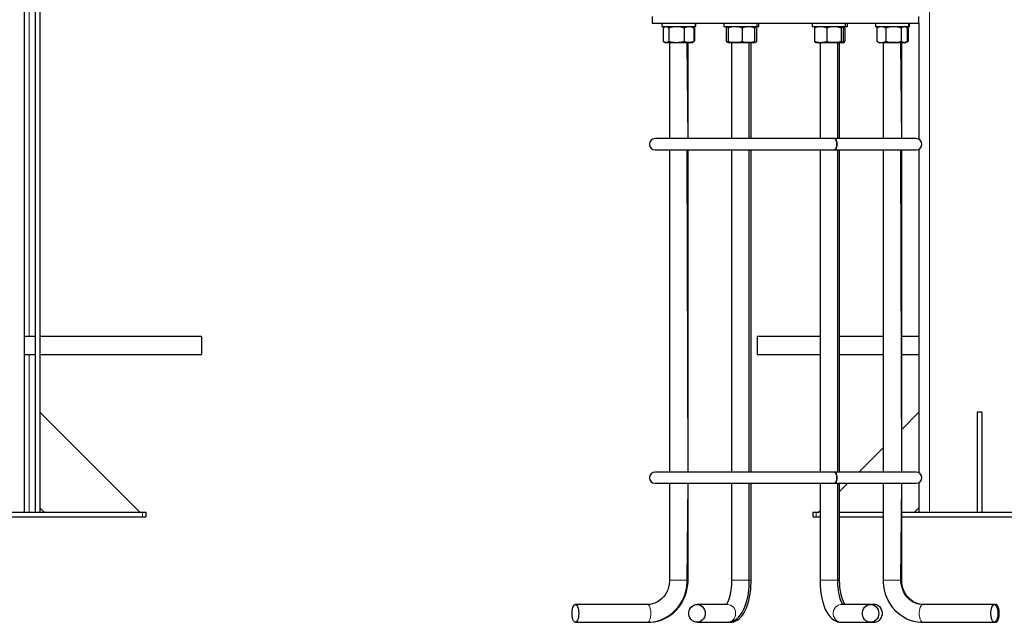
# Model space of a CAD drawing. Units: millimetres. Extents: x 7626 to 31955, y 824 to 29283.
# Drawn here: x 17923 to 18809, y 22023 to 22565 of the extents above; entities that cross this region are included whole.
import ezdxf

# ---------------------------------------------------------------- set-up
doc = ezdxf.new("R2010")
doc.units = ezdxf.units.MM
doc.header["$LTSCALE"] = 100

msp = doc.modelspace()

# ---------------------------------------------------------------- linework, layer by layer
at = {"color": 7, "linetype": 'Continuous', "lineweight": 18}
for p, q in [((18741.44, 22871.83), (18741.44, 22121.83)), ((17931.44, 22617.83), (17931.44, 22279.83)), ((17931.44, 22263.83), (17931.44, 22121.83)), ((18033.44, 22121.83), (18033.44, 22117.83)), ((18639.44, 22121.83), (18639.44, 22117.83)), ((18507.57, 22060.83), (18518.57, 22060.83)), ((18518.57, 22060.83), (18523.57, 22060.83)), ((18523.57, 22060.83), (18524.26, 22060.83)), ((18563.36, 22060.83), (18578.72, 22060.83)), ((18578.72, 22060.83), (18579.36, 22060.83)), ((18579.36, 22060.83), (18581.04, 22060.83)), ((18642.95, 22060.83), (18658.95, 22060.83)), ((18658.95, 22060.83), (18660.63, 22060.83)), ((18699.73, 22060.83), (18715.73, 22060.83)), ((18715.73, 22060.83), (18716.42, 22060.83))]:
    msp.add_line(p, q, dxfattribs=at)
at = {"color": 7, "linetype": 'Continuous', "lineweight": 25}
for p, q in [((17926.94, 22867.83), (17926.94, 22121.83)), ((17936.94, 22867.83), (17936.94, 22121.83)), ((17940.94, 22867.83), (17940.94, 22121.83)), ((18492, 22567.83), (18492, 22561.83)), ((18492, 22561.83), (18565.11, 22561.83)), ((18500.57, 22561.83), (18500.57, 22558.83)), ((18530.57, 22558.83), (18531.26, 22561.83)), ((18531.26, 22558.83), (18531.26, 22561.83)), ((18556.36, 22561.83), (18556.36, 22558.83)), ((18565.11, 22561.83), (18732, 22561.83)), ((18586.36, 22558.83), (18586.36, 22561.83)), ((18588.04, 22558.83), (18588.04, 22561.83)), ((18635.95, 22561.83), (18635.95, 22558.83)), ((18665.95, 22558.83), (18665.95, 22561.83)), ((18667.63, 22558.83), (18667.63, 22561.83)), ((18692.73, 22561.83), (18692.73, 22558.83)), ((18722.73, 22558.83), (18722.73, 22561.83)), ((18723.42, 22558.83), (18723.42, 22561.83)), ((18732, 22561.83), (18731.94, 22457.19)), ((18732, 22561.83), (18732, 22567.83)), ((18500.57, 22558.83), (18530.57, 22558.83)), ((18504.29, 22558.83), (18501.85, 22557.34)), ((18501.85, 22557.34), (18501.85, 22545.51)), ((18507.04, 22557.34), (18507.04, 22545.51)), ((18520.76, 22557.34), (18520.76, 22545.51)), ((18528.51, 22557.87), (18526.85, 22558.83)), ((18529.29, 22557.34), (18527.54, 22558.83)), ((18529.29, 22557.34), (18529.29, 22545.51)), ((18530.02, 22557.34), (18530.02, 22545.51)), ((18530.57, 22558.83), (18531.26, 22558.83)), ((18556.36, 22558.83), (18586.36, 22558.83)), ((18558.6, 22557.34), (18558.6, 22545.51)), ((18560.08, 22558.83), (18559.23, 22558.34)), ((18560.29, 22557.34), (18560.29, 22545.51)), ((18573.05, 22557.34), (18573.05, 22545.51)), ((18583.49, 22558.34), (18582.64, 22558.83)), ((18585.18, 22558.33), (18583.49, 22558.34)), ((18584.11, 22557.34), (18584.11, 22545.51)), ((18585.88, 22557.34), (18585.88, 22545.51)), ((18586.36, 22558.83), (18588.04, 22558.83)), ((18635.95, 22558.83), (18665.95, 22558.83)), ((18638.11, 22557.34), (18638.11, 22545.51)), ((18638.81, 22558.33), (18638.81, 22558.33)), ((18649.03, 22557.34), (18649.03, 22545.51)), ((18661.87, 22557.34), (18661.87, 22545.51)), ((18663.1, 22558.33), (18662.23, 22558.83)), ((18663.1, 22558.33), (18665.39, 22557.34)), ((18663.8, 22557.34), (18663.8, 22545.51)), ((18664.76, 22558.34), (18663.91, 22558.83)), ((18665.39, 22557.34), (18665.39, 22545.51)), ((18665.95, 22558.83), (18667.63, 22558.83)), ((18692.73, 22558.83), (18722.73, 22558.83)), ((18694.69, 22557.81), (18693.97, 22557.34)), ((18693.97, 22557.34), (18693.97, 22545.51)), ((18696.45, 22558.83), (18694.69, 22557.81)), ((18702.31, 22557.34), (18702.31, 22545.51)), ((18716.07, 22557.34), (18716.07, 22545.51)), ((18720.76, 22557.81), (18719.01, 22558.83)), ((18721.37, 22557.87), (18719.7, 22558.83)), ((18720.76, 22557.81), (18722.14, 22557.34)), ((18722.14, 22557.34), (18721.37, 22557.87)), ((18721.48, 22557.34), (18721.48, 22545.51)), ((18722.14, 22557.34), (18722.14, 22545.51)), ((18722.73, 22558.83), (18723.42, 22558.83)), ((18501.85, 22545.51), (18504.29, 22544.03)), ((18505.11, 22544.03), (18504.29, 22544.03)), ((18526.85, 22544.03), (18505.11, 22544.03)), ((18507.57, 22544.03), (18507.57, 22457.83)), ((18524.26, 22457.83), (18523.57, 22544.03)), ((18524.26, 22457.83), (18524.26, 22544.03)), ((18526.85, 22544.03), (18528.51, 22544.99)), ((18527.54, 22544.03), (18526.85, 22544.03)), ((18527.54, 22544.03), (18529.29, 22545.51)), ((18560.08, 22544.03), (18560.08, 22544.03)), ((18566.95, 22544.03), (18560.08, 22544.03)), ((18563.36, 22544.03), (18563.36, 22457.83)), ((18582.64, 22544.03), (18566.95, 22544.03)), ((18579.36, 22457.83), (18579.36, 22544.03)), ((18581.04, 22457.83), (18581.04, 22544.03)), ((18582.64, 22544.03), (18583.47, 22544.51)), ((18584.32, 22544.03), (18582.64, 22544.03)), ((18584.32, 22544.03), (18584.32, 22544.03)), ((18638.8, 22544.53), (18639.67, 22544.03)), ((18655.18, 22544.03), (18639.67, 22544.03)), ((18642.95, 22544.03), (18642.95, 22457.83)), ((18662.23, 22544.03), (18655.18, 22544.03)), ((18658.95, 22457.83), (18658.95, 22544.03)), ((18660.63, 22457.83), (18660.63, 22544.03)), ((18662.23, 22544.03), (18663.11, 22544.53)), ((18663.91, 22544.03), (18662.23, 22544.03)), ((18665.39, 22545.51), (18663.11, 22544.53)), ((18663.91, 22544.03), (18664.74, 22544.51)), ((18693.97, 22545.51), (18694.69, 22545.04)), ((18694.69, 22545.04), (18696.45, 22544.03)), ((18718.11, 22544.03), (18696.45, 22544.03)), ((18699.73, 22544.03), (18699.73, 22457.83)), ((18716.42, 22457.83), (18715.73, 22544.03)), ((18716.42, 22457.83), (18716.42, 22544.03)), ((18719.01, 22544.03), (18718.11, 22544.03)), ((18719.01, 22544.03), (18721.37, 22544.99)), ((18719.7, 22544.03), (18719.01, 22544.03)), ((18719.7, 22544.03), (18721.37, 22544.99)), ((18722.14, 22545.51), (18721.37, 22544.99)), ((18721.37, 22544.99), (18722.14, 22545.51)), ((18656.01, 22457.83), (18494.5, 22457.83)), ((18729.5, 22457.83), (18656.01, 22457.83)), ((18494.5, 22447.83), (18656.01, 22447.83)), ((18507.57, 22447.83), (18507.57, 22157.83)), ((18524.26, 22157.83), (18523.57, 22447.83)), ((18524.26, 22157.83), (18524.26, 22447.83)), ((18563.36, 22447.83), (18563.36, 22157.83)), ((18579.36, 22157.83), (18579.36, 22447.83)), ((18581.04, 22157.83), (18581.04, 22447.83)), ((18642.95, 22447.83), (18642.95, 22157.83)), ((18656.01, 22447.83), (18729.5, 22447.83)), ((18658.95, 22157.83), (18658.95, 22447.83)), ((18660.63, 22157.83), (18660.63, 22447.83)), ((18699.73, 22447.83), (18699.73, 22157.83)), ((18716.42, 22157.83), (18715.73, 22447.83)), ((18716.42, 22157.83), (18716.42, 22447.83)), ((18731.94, 22448.46), (18731.94, 22157.19)), ((17936.94, 22279.83), (17926.94, 22279.83)), ((18086.44, 22279.83), (17940.94, 22279.83)), ((18086.44, 22279.83), (18086.44, 22263.83)), ((18642.95, 22279.83), (18586.44, 22279.83)), ((18586.44, 22279.83), (18586.44, 22263.83)), ((18699.73, 22279.83), (18660.63, 22279.83)), ((18731.94, 22279.83), (18716.42, 22279.83)), ((17926.94, 22263.83), (17936.94, 22263.83)), ((17940.94, 22263.83), (18086.44, 22263.83)), ((18586.44, 22263.83), (18642.95, 22263.83)), ((18660.63, 22263.83), (18699.73, 22263.83)), ((18716.42, 22263.83), (18731.94, 22263.83)), ((17940.94, 22211.83), (18030.94, 22121.83)), ((18731.94, 22211.83), (18716.42, 22196.31)), ((18788.44, 22211.83), (18784.44, 22211.83)), ((18784.44, 22211.83), (18784.44, 22121.83)), ((18788.44, 22211.83), (18788.44, 22121.83)), ((18699.73, 22179.62), (18677.94, 22157.83)), ((18656.01, 22157.83), (18494.5, 22157.83)), ((18729.5, 22157.83), (18656.01, 22157.83)), ((18494.5, 22147.83), (18656.01, 22147.83)), ((18507.57, 22147.83), (18507.57, 22060.83)), ((18523.57, 22060.83), (18524.26, 22147.83)), ((18524.26, 22060.83), (18524.26, 22147.83)), ((18563.36, 22147.83), (18563.36, 22060.83)), ((18579.36, 22060.83), (18579.36, 22147.83)), ((18581.04, 22060.83), (18581.04, 22147.83)), ((18642.95, 22147.83), (18642.95, 22060.83)), ((18656.01, 22147.83), (18729.5, 22147.83)), ((18658.95, 22060.83), (18658.95, 22147.83)), ((18660.63, 22060.83), (18660.63, 22147.83)), ((18667.94, 22147.83), (18660.63, 22140.52)), ((18699.73, 22147.83), (18699.73, 22060.83)), ((18715.73, 22060.83), (18716.42, 22147.83)), ((18716.42, 22060.83), (18716.42, 22147.83)), ((18731.94, 22148.46), (18731.94, 22121.83)), ((17739.44, 22121.83), (18033.44, 22121.83)), ((17944.94, 22121.83), (17940.94, 22125.83)), ((18033.44, 22121.83), (18036.44, 22121.83)), ((18036.44, 22121.83), (18036.44, 22117.83)), ((18636.44, 22121.83), (18636.44, 22117.83)), ((18636.44, 22121.83), (18639.44, 22121.83)), ((18639.44, 22121.83), (18641.94, 22121.83)), ((18642.95, 22122.85), (18641.94, 22121.83)), ((18660.63, 22121.83), (18699.73, 22121.83)), ((18716.42, 22121.83), (18933.44, 22121.83)), ((18727.94, 22121.83), (18731.94, 22125.83)), ((17739.44, 22117.83), (18033.44, 22117.83)), ((18033.44, 22117.83), (18036.44, 22117.83)), ((18636.44, 22117.83), (18639.44, 22117.83)), ((18639.44, 22117.83), (18642.95, 22117.83)), ((18660.63, 22117.83), (18699.73, 22117.83)), ((18716.42, 22117.83), (18933.44, 22117.83)), ((18487.75, 22038.83), (18422.85, 22038.83)), ((18559.64, 22038.83), (18532.29, 22038.83)), ((18688.42, 22038.83), (18662.19, 22038.83)), ((18691.7, 22038.83), (18688.42, 22038.83)), ((18799.78, 22038.83), (18735.34, 22038.83)), ((18801.14, 22038.83), (18799.78, 22038.83)), ((18422.85, 22022.83), (18487.75, 22022.83)), ((18487.75, 22022.83), (18488.65, 22022.83)), ((18532.29, 22022.83), (18559.64, 22022.83)), ((18559.64, 22022.83), (18561.8, 22022.83)), ((18662.19, 22022.83), (18688.42, 22022.83)), ((18688.42, 22022.83), (18691.7, 22022.83)), ((18735.34, 22022.83), (18799.78, 22022.83)), ((18799.78, 22022.83), (18801.14, 22022.83))]:
    msp.add_line(p, q, dxfattribs=at)
at = {"color": 7, "linetype": 'Continuous', "lineweight": 25, "flags": 128}
for points in [[(18527.54, 22558.83), (18528, 22558.34), (18530.02, 22557.34)], [(18529.29, 22557.34), (18528.69, 22557.76), (18528.51, 22557.87)], [(18558.6, 22557.34), (18559.05, 22558.15), (18559.51, 22558.41), (18559.9, 22558.09), (18560.29, 22557.34)], [(18584.11, 22557.34), (18583.67, 22558.15), (18583.49, 22558.34)], [(18584.11, 22557.34), (18584.46, 22558.15), (18584.99, 22558.41), (18585.44, 22558.09), (18585.88, 22557.34)], [(18638.81, 22558.33), (18638.55, 22558.09), (18638.11, 22557.34)], [(18661.87, 22557.34), (18662.38, 22558.15), (18662.91, 22558.41), (18663.35, 22558.09), (18663.8, 22557.34)], [(18665.39, 22557.34), (18664.94, 22558.15), (18664.76, 22558.34)], [(18530.02, 22545.51), (18528, 22544.52), (18527.54, 22544.03)], [(18528.51, 22544.99), (18528.69, 22545.1), (18529.29, 22545.51)], [(18560.29, 22545.51), (18559.85, 22544.7), (18559.39, 22544.45), (18559, 22544.77), (18558.6, 22545.51)], [(18583.47, 22544.51), (18583.72, 22544.77), (18584.11, 22545.51)], [(18585.88, 22545.51), (18585.38, 22544.7), (18584.85, 22544.45), (18584.4, 22544.77), (18584.11, 22545.51)], [(18638.11, 22545.51), (18638.61, 22544.7), (18638.8, 22544.53)], [(18663.8, 22545.51), (18663.3, 22544.7), (18662.77, 22544.45), (18662.32, 22544.77), (18661.87, 22545.51)], [(18664.74, 22544.51), (18664.99, 22544.77), (18665.39, 22545.51)], [(18656.01, 22457.83), (18656.39, 22457.72), (18656.87, 22457.27), (18657.29, 22456.48), (18657.61, 22455.43), (18657.82, 22454.18), (18657.88, 22452.83)], [(18656.01, 22457.83), (18656.58, 22457.72), (18657.07, 22457.27), (18657.49, 22456.48), (18657.81, 22455.43), (18658.01, 22454.18), (18658.08, 22452.83)], [(18657.88, 22452.83), (18657.82, 22451.48), (18657.61, 22450.23), (18657.29, 22449.17), (18656.87, 22448.39), (18656.39, 22447.93), (18656.01, 22447.83)], [(18658.08, 22452.83), (18658.01, 22451.48), (18657.81, 22450.23), (18657.49, 22449.17), (18657.07, 22448.39), (18656.58, 22447.93), (18656.01, 22447.83)], [(18656.01, 22157.83), (18656.39, 22157.72), (18656.87, 22157.27), (18657.29, 22156.48), (18657.61, 22155.43), (18657.82, 22154.18), (18657.88, 22152.83)], [(18656.01, 22157.83), (18656.58, 22157.72), (18657.07, 22157.27), (18657.49, 22156.48), (18657.81, 22155.43), (18658.01, 22154.18), (18658.08, 22152.83)], [(18657.88, 22152.83), (18657.82, 22151.48), (18657.61, 22150.23), (18657.29, 22149.17), (18656.87, 22148.39), (18656.39, 22147.93), (18656.01, 22147.83)], [(18658.08, 22152.83), (18658.01, 22151.48), (18657.81, 22150.23), (18657.49, 22149.17), (18657.07, 22148.39), (18656.58, 22147.93), (18656.01, 22147.83)], [(18507.57, 22060.83), (18507.54, 22059.61), (18507.27, 22057.03), (18506.73, 22054.5), (18505.92, 22052.06), (18504.87, 22049.75), (18503.57, 22047.59), (18502.06, 22045.62), (18500.36, 22043.86), (18498.48, 22042.33), (18496.44, 22041.06), (18494.29, 22040.06), (18492.04, 22039.35), (18489.71, 22038.94), (18487.75, 22038.83)], [(18487.75, 22022.83), (18489.72, 22022.88), (18492.97, 22023.23), (18496.17, 22023.89), (18499.3, 22024.86), (18502.34, 22026.12), (18505.25, 22027.67), (18508.02, 22029.5), (18510.63, 22031.58), (18513.04, 22033.91), (18515.25, 22036.47), (18517.22, 22039.23), (18518.96, 22042.17), (18520.43, 22045.27), (18521.63, 22048.5), (18522.55, 22051.84), (18523.18, 22055.25), (18523.51, 22058.71), (18523.57, 22060.83)], [(18488.65, 22022.83), (18490.6, 22022.88), (18493.84, 22023.23), (18497.02, 22023.89), (18500.14, 22024.86), (18503.16, 22026.12), (18506.05, 22027.67), (18508.81, 22029.5), (18511.4, 22031.58), (18513.8, 22033.91), (18515.99, 22036.47), (18517.96, 22039.23), (18519.68, 22042.17), (18521.15, 22045.27), (18522.34, 22048.5), (18523.25, 22051.84), (18523.88, 22055.25), (18524.21, 22058.72), (18524.26, 22060.83)], [(18563.36, 22060.83), (18563.34, 22059.38), (18563.23, 22056.62), (18563.01, 22053.92), (18562.68, 22051.33), (18562.26, 22048.88), (18561.76, 22046.62), (18561.19, 22044.58), (18560.58, 22042.8), (18559.96, 22041.3), (18559.36, 22040.12), (18558.83, 22039.26), (18558.49, 22038.83)], [(18559.64, 22022.83), (18561.36, 22022.95), (18563.28, 22023.36), (18565.1, 22024.05), (18566.82, 22025), (18568.44, 22026.2), (18569.99, 22027.67), (18571.47, 22029.44), (18572.87, 22031.53), (18574.17, 22033.94), (18575.34, 22036.6), (18576.35, 22039.45), (18577.2, 22042.43), (18577.9, 22045.53), (18578.47, 22048.72), (18578.89, 22051.99), (18579.18, 22055.31), (18579.33, 22058.67), (18579.36, 22060.83)], [(18561.8, 22022.83), (18563.55, 22022.95), (18565.43, 22023.38), (18567.21, 22024.07), (18568.88, 22025.01), (18570.46, 22026.2), (18571.96, 22027.66), (18573.39, 22029.41), (18574.75, 22031.5), (18576.02, 22033.91), (18577.15, 22036.57), (18578.12, 22039.42), (18578.95, 22042.39), (18579.63, 22045.48), (18580.17, 22048.66), (18580.58, 22051.92), (18580.86, 22055.23), (18581.01, 22058.58), (18581.04, 22060.83)], [(18642.95, 22060.83), (18642.97, 22059.05), (18643.1, 22055.7), (18643.36, 22052.39), (18643.75, 22049.15), (18644.27, 22045.98), (18644.92, 22042.92), (18645.7, 22039.97), (18646.63, 22037.15), (18647.71, 22034.47), (18648.99, 22031.94), (18650.49, 22029.58), (18651.97, 22027.74), (18653.52, 22026.22), (18655.14, 22024.99), (18656.83, 22024.05), (18658.6, 22023.36), (18660.63, 22022.93), (18662.19, 22022.83)], [(18663.54, 22038.83), (18663.12, 22039.46), (18662.62, 22040.38), (18662.06, 22041.6), (18661.49, 22043.11), (18660.93, 22044.89), (18660.41, 22046.93), (18659.95, 22049.19), (18659.56, 22051.64), (18659.26, 22054.23), (18659.06, 22056.93), (18658.96, 22059.69), (18658.95, 22060.83)], [(18665.5, 22038.83), (18665.32, 22039.05), (18664.85, 22039.75), (18664.31, 22040.74), (18663.72, 22042.01), (18663.13, 22043.58), (18662.55, 22045.42), (18662.03, 22047.5), (18661.56, 22049.8), (18661.18, 22052.27), (18660.89, 22054.88), (18660.71, 22057.59), (18660.63, 22060.21), (18660.63, 22060.83)], [(18699.73, 22060.83), (18699.78, 22058.81), (18700.1, 22055.35), (18700.72, 22051.92), (18701.63, 22048.57), (18702.82, 22045.33), (18704.29, 22042.21), (18706.02, 22039.25), (18708, 22036.47), (18710.21, 22033.89), (18712.63, 22031.55), (18715.24, 22029.45), (18718.02, 22027.62), (18720.95, 22026.07), (18723.99, 22024.81), (18727.12, 22023.85), (18730.32, 22023.21), (18733.56, 22022.87), (18735.34, 22022.83)], [(18735.34, 22038.83), (18734.32, 22038.86), (18731.99, 22039.15), (18729.7, 22039.76), (18727.49, 22040.67), (18725.4, 22041.87), (18723.46, 22043.34), (18721.68, 22045.05), (18720.11, 22046.99), (18718.75, 22049.11), (18717.62, 22051.4), (18716.75, 22053.83), (18716.14, 22056.34), (18715.8, 22058.92), (18715.73, 22060.83)], [(18735.34, 22038.83), (18735.2, 22038.86), (18732.85, 22039.15), (18730.53, 22039.76), (18728.31, 22040.67), (18726.19, 22041.87), (18724.22, 22043.34), (18722.43, 22045.06), (18720.84, 22046.99), (18719.47, 22049.12), (18718.33, 22051.42), (18717.45, 22053.84), (18716.84, 22056.36), (18716.5, 22058.94), (18716.42, 22060.83)], [(18425.85, 22030.83), (18425.78, 22029.11), (18425.57, 22027.47), (18425.24, 22025.99), (18424.79, 22024.73), (18424.25, 22023.76), (18423.65, 22023.12), (18423.01, 22022.84), (18422.37, 22022.93), (18421.74, 22023.4), (18421.17, 22024.21), (18420.67, 22025.33), (18420.28, 22026.7), (18420.01, 22028.27), (18419.87, 22029.96), (18419.87, 22031.69), (18420.01, 22033.38), (18420.28, 22034.95), (18420.67, 22036.33), (18421.17, 22037.45), (18421.74, 22038.26), (18422.37, 22038.72), (18423.01, 22038.82), (18423.65, 22038.54), (18424.25, 22037.9), (18424.79, 22036.92), (18425.24, 22035.67), (18425.57, 22034.19), (18425.78, 22032.55), (18425.85, 22030.83)], [(18539.65, 22030.83), (18539.48, 22029.11), (18538.97, 22027.47), (18538.15, 22025.99), (18537.05, 22024.73), (18535.74, 22023.76), (18534.26, 22023.12), (18532.69, 22022.84), (18531.1, 22022.93), (18529.56, 22023.4), (18528.15, 22024.21), (18526.94, 22025.33), (18525.98, 22026.7), (18525.31, 22028.27), (18524.97, 22029.96), (18524.97, 22031.69), (18525.31, 22033.38), (18525.98, 22034.95), (18526.94, 22036.33), (18528.15, 22037.45), (18529.56, 22038.26), (18531.1, 22038.72), (18532.69, 22038.82), (18534.26, 22038.54), (18535.74, 22037.9), (18537.05, 22036.92), (18538.15, 22035.67), (18538.97, 22034.19), (18539.48, 22032.55), (18539.65, 22030.83)], [(18695.83, 22030.83), (18695.66, 22029.11), (18695.15, 22027.47), (18694.32, 22025.99), (18693.22, 22024.73), (18691.89, 22023.76), (18690.4, 22023.12), (18688.82, 22022.84), (18687.22, 22022.93), (18685.67, 22023.4), (18684.25, 22024.21), (18683.03, 22025.33), (18682.06, 22026.7), (18681.39, 22028.27), (18681.04, 22029.96), (18681.04, 22031.69), (18681.39, 22033.38), (18682.06, 22034.95), (18683.03, 22036.33), (18684.25, 22037.45), (18685.67, 22038.26), (18687.22, 22038.72), (18688.82, 22038.82), (18690.4, 22038.54), (18691.89, 22037.9), (18693.22, 22036.92), (18694.32, 22035.67), (18695.15, 22034.19), (18695.66, 22032.55), (18695.83, 22030.83)], [(18691.7, 22022.83), (18692.9, 22022.93), (18694.43, 22023.4), (18695.84, 22024.21), (18697.05, 22025.33), (18698.01, 22026.7), (18698.68, 22028.27), (18699.03, 22029.96), (18699.03, 22031.69), (18698.68, 22033.38), (18698.01, 22034.95), (18697.05, 22036.33), (18695.84, 22037.45), (18694.43, 22038.26), (18692.9, 22038.72), (18691.7, 22038.83)], [(18802.9, 22030.83), (18802.83, 22029.11), (18802.62, 22027.47), (18802.27, 22025.99), (18801.8, 22024.73), (18801.24, 22023.76), (18800.61, 22023.12), (18799.95, 22022.84), (18799.27, 22022.93), (18798.62, 22023.4), (18798.02, 22024.21), (18797.51, 22025.33), (18797.1, 22026.7), (18796.82, 22028.27), (18796.67, 22029.96), (18796.67, 22031.69), (18796.82, 22033.38), (18797.1, 22034.95), (18797.51, 22036.33), (18798.02, 22037.45), (18798.62, 22038.26), (18799.27, 22038.72), (18799.95, 22038.82), (18800.61, 22038.54), (18801.24, 22037.9), (18801.8, 22036.92), (18802.27, 22035.67), (18802.62, 22034.19), (18802.83, 22032.55), (18802.9, 22030.83)], [(18801.14, 22022.83), (18801.63, 22022.93), (18802.25, 22023.4), (18802.82, 22024.21), (18803.32, 22025.33), (18803.71, 22026.7), (18803.98, 22028.27), (18804.12, 22029.96), (18804.12, 22031.69), (18803.98, 22033.38), (18803.71, 22034.95), (18803.32, 22036.33), (18802.82, 22037.45), (18802.25, 22038.26), (18801.63, 22038.72), (18801.14, 22038.83)]]:
    msp.add_lwpolyline(points, dxfattribs=at)
at = {"color": 7, "linetype": 'Continuous', "lineweight": 18, "flags": 128}
for points in [[(18487.75, 22038.83), (18487.92, 22038.82), (18488.55, 22038.54), (18489.16, 22037.9), (18489.69, 22036.92), (18490.14, 22035.67), (18490.47, 22034.19), (18490.68, 22032.55), (18490.75, 22030.83)], [(18490.75, 22030.83), (18490.68, 22029.11), (18490.47, 22027.47), (18490.14, 22025.99), (18489.69, 22024.73), (18489.16, 22023.76), (18488.55, 22023.12), (18487.92, 22022.84), (18487.75, 22022.83)], [(18662.19, 22022.83), (18660.99, 22022.93), (18659.45, 22023.4), (18658.03, 22024.21), (18656.81, 22025.33), (18655.84, 22026.7), (18655.16, 22028.27), (18654.82, 22029.96), (18654.82, 22031.69), (18655.16, 22033.38), (18655.84, 22034.95), (18656.81, 22036.33), (18658.03, 22037.45), (18659.45, 22038.26), (18660.99, 22038.72), (18662.19, 22038.83)], [(18735.34, 22022.83), (18734.84, 22022.93), (18734.19, 22023.4), (18733.59, 22024.21), (18733.07, 22025.33), (18732.66, 22026.7), (18732.38, 22028.27), (18732.24, 22029.96), (18732.24, 22031.69), (18732.38, 22033.38), (18732.66, 22034.95), (18733.07, 22036.33), (18733.59, 22037.45), (18734.19, 22038.26), (18734.84, 22038.72), (18735.34, 22038.83)], [(18561.8, 22022.83), (18561.4, 22022.84), (18561.8, 22022.83)]]:
    msp.add_lwpolyline(points, dxfattribs=at)
at = {"color": 7, "linetype": 'Continuous', "lineweight": 25}
for centre, radius, start, end in [((18504.44, 22554.54), 3.81, 47.13261, 132.86739), ((18513.9, 22535.53), 22.86, 72.53692, 107.46308), ((18525.02, 22549.18), 9.21, 62.4054, 117.5946), ((18566.67, 22538.43), 19.96, 71.36376, 108.63624), ((18578.58, 22543.31), 15.08, 68.47904, 111.52096), ((18643.57, 22543.69), 14.7, 68.19914, 111.80086), ((18655.45, 22538.15), 20.24, 71.49409, 108.50591), ((18698.14, 22549.56), 8.83, 61.80727, 118.19273), ((18709.19, 22535.43), 22.96, 72.57608, 107.42392), ((18718.77, 22554.26), 4.1, 48.66321, 131.33679), ((18504.44, 22548.31), 3.82, 227.15136, 312.84864), ((18513.9, 22567.32), 22.86, 252.53692, 287.46308), ((18525.02, 22553.68), 9.21, 242.4054, 297.5946), ((18566.67, 22564.43), 19.96, 251.36795, 288.63205), ((18578.58, 22559.55), 15.08, 248.47904, 291.52096), ((18643.57, 22559.16), 14.7, 248.19914, 291.80086), ((18655.45, 22564.71), 20.24, 251.49825, 288.50175), ((18698.14, 22553.29), 8.83, 241.80727, 298.19273), ((18709.19, 22567.43), 22.96, 252.57608, 287.42392), ((18718.77, 22548.59), 4.1, 228.68059, 311.31941), ((18494.5, 22452.83), 5, 90, 270), ((18729.5, 22452.83), 5, 270, 90), ((18494.5, 22152.83), 5, 90, 270), ((18729.5, 22152.83), 5, 270, 90)]:
    msp.add_arc(centre, radius, start, end, dxfattribs=at)
at = {"color": 7, "linetype": 'Continuous', "lineweight": 18}
for centre, start, end in [((18559.34, 22031.17), 357.47175, 87.78769), ((18559.34, 22030.49), 272.21231, 2.52825)]:
    msp.add_arc(centre, 7.67, start, end, dxfattribs=at)

doc.saveas('drawing.dxf')
